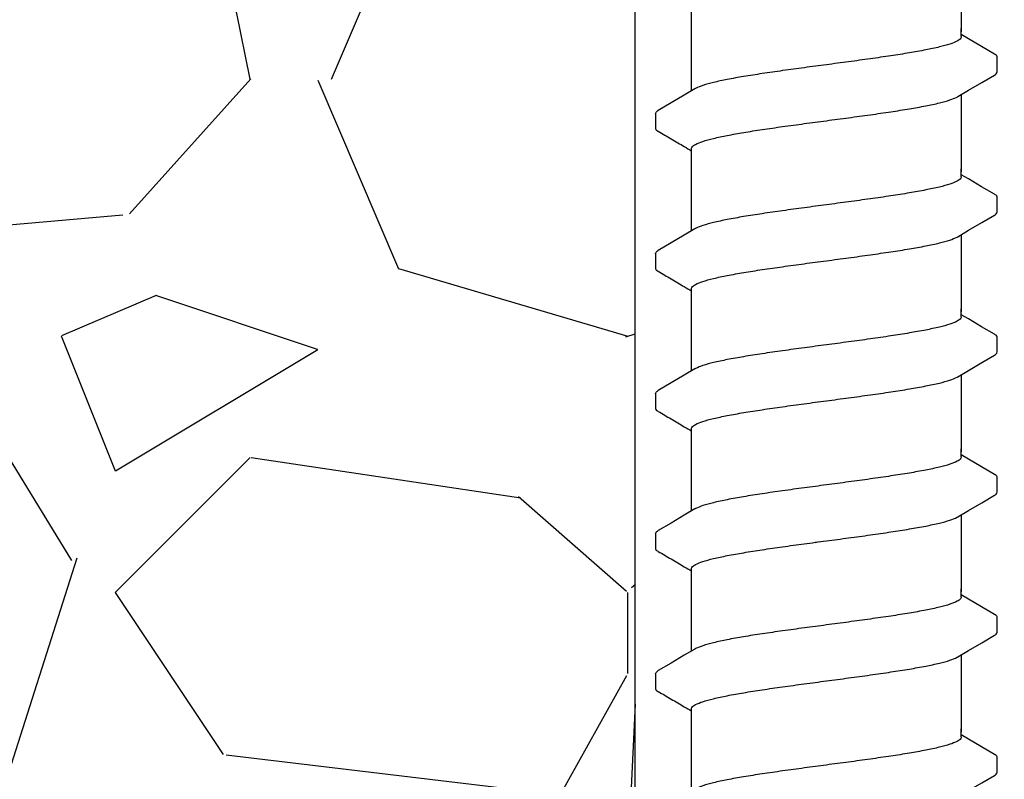
# Model space of a CAD drawing. Extents: x -3 to 179, y -14 to 83.
# Drawn here: x 8 to 10, y 24 to 26 of the extents above; entities that cross this region are included whole.
import ezdxf
from ezdxf import colors
from ezdxf.entities.mleader import LeaderData, LeaderLine
from ezdxf.enums import TextEntityAlignment as Align
from ezdxf.math import Vec2, Vec3

# ---------------------------------------------------------------- set-up
doc = ezdxf.new("R2010")
doc.units = 0
doc.header["$MEASUREMENT"] = 0
for name, color, linetype in [('HI-DETL-FINE', 249, 'Continuous'), ('HI-DIMS', 1, 'Continuous'), ('HI-HTCH-FILL', 9, 'Continuous'), ('HI-TEXT-STND', 2, 'Continuous')]:
    doc.layers.add(name, color=color, linetype=linetype)
doc.layers.add('REF', color=5, linetype='Continuous', plot=False)
doc.styles.add('HUNTER', font='ARIALN.TTF')
doc.styles.get("Standard").update_dxf_attribs({"font": 'arial.ttf'})
doc.dimstyles.new('HUNTER-METRIC', dxfattribs={"dimtxt": 0.125, "dimasz": 0.1, "dimexe": 0.05, "dimexo": 0.05, "dimgap": 0.09, "dimtad": 0, "dimtoh": 1, "dimdec": 3, "dimzin": 3, "dimdsep": 46, "dimlunit": 4, "dimtxsty": 'HUNTER', "dimblk": 'ARCHTICK', "dimcen": 0.1, "dimclrd": 249, "dimclre": 249, "dimclrt": 1, "dimadec": 4, "dimazin": 2, "dimtfac": 1, "dimtdec": 3, "dimtofl": 0, "dimtmove": 2, "dimatfit": 0, "dimfxl": 1, "dimfrac": 2, "dimtolj": 1, "dimtzin": 0, "dimarcsym": 0})

# ---------------------------------------------------------------- blocks, each defined once
blk = doc.blocks.new('_ARCHTICK')
at = {"const_width": 0.15}
blk.add_lwpolyline([(-0.5, -0.5), (0.5, 0.5)], dxfattribs=at)
blk = doc.blocks.new('*D6')
at = {"layer": 'Defpoints', "color": 0, "transparency": 16777216}
for p in [(-1.240343725134637, 36.63190314155496), (-1.514161795013424, 10.5524075318402), (34.68769971785609, 10.55240753184021)]:
    blk.add_point(p, dxfattribs=at)
at = {"layer": 'HI-DIMS', "color": 249, "lineweight": -2, "transparency": 16777216}
for p, q in [((-1.540343725134637, 36.63190314155496), (-1.81416179501343, 36.63190314155496)), ((-1.51416179501343, 36.63190314155496), (-1.514161795013428, 26.51440294924874)), ((-1.514161795013424, 10.5524075318402), (-1.514161795013427, 20.66990772414642)), ((34.38769971785609, 10.55240753184021), (-1.814161795013422, 10.5524075318402))]:
    blk.add_line(p, q, dxfattribs=at)
at = {"layer": 'HI-DIMS', "color": 249, "lineweight": -2, "transparency": 16777216, "xscale": 0.6000000000000001, "yscale": 0.6000000000000001, "zscale": 0.6000000000000001}
for p, rotation in [((-1.51416179501343, 36.63190314155496), 90), ((-1.514161795013424, 10.5524075318402), 270)]:
    blk.add_blockref('_ARCHTICK', p, dxfattribs=dict(at, rotation=rotation))
at = {"layer": 'HI-DIMS', "color": 1, "transparency": 16777216, "insert": (-1.51416179501342, 23.59215533669758), "char_height": 0.75, "attachment_point": 5, "rotation": 90, "style": 'HUNTER'}
blk.add_mtext('\\A1;26" [660MM]', dxfattribs=at)
blk = doc.blocks.new('_TagCircle')
at = {"transparency": 16777216}
blk.add_circle((0, 0), 0.125, dxfattribs=at)
at = {"transparency": 16777216, "style": 'HUNTER'}
blk.add_attdef('TAGNUMBER', text='', height=0.125, dxfattribs=at).set_placement((0, -0.0625), align=Align.CENTER)

msp = doc.modelspace()

# ---------------------------------------------------------------- hatches: boundary and pattern name
at = {"layer": 'HI-HTCH-FILL'}
h = msp.add_hatch(dxfattribs=at)
h.set_pattern_fill('GRAVEL', color=256, scale=2.5, style=0)
h.set_pattern_definition([(228.012787504, (3.658190494771304, 13.18190314155493), (-20.00000000000016, -22.50000000000001), [0.33634, -33.29772011768425]), (184.969740728, (3.433190494771281, 12.93190314155493), (29.99999999999994, 2.500000000000088), [0.57717, -57.13981190307499]), (132.510447078, (2.858190494771293, 12.88190314155493), (25.00000000000029, -27.49999999999966), [0.4069700000000001, -40.29008149024925]), (267.273689006, (1.883190494771299, 12.25690314155493), (2.50000000000006, 50.00000000000004), [0.5255949999999995, -52.03389510407246]), (292.833654178, (1.858190494771293, 11.73190314155492), (-12.49999999999997, 30.00000000000007), [0.5153874999999994, -51.02343282022072]), (357.273689006, (2.058190494771281, 11.25690314155493), (-50.00000000000004, 2.500000000000064), [0.5255949999999995, -52.03389510407246]), (37.6942404667, (2.583190494771316, 11.23190314155492), (-32.49999999999999, -24.99999999999993), [0.6950725, -68.81212137229001]), (72.2553283749, (3.133190494771299, 11.65690314155492), (17.50000000000007, 55.00000000000001), [0.6562199999999995, -64.96580374203342]), (121.429565615, (3.333190494771316, 12.28190314155492), (-20.00000000000005, 32.49999999999997), [0.527375, -52.2101827743225]), (175.236358309, (3.058190494771281, 12.73190314155492), (27.49999999999996, -2.500000000000095), [0.6020800000000001, -29.50190644698075]), (222.397437798, (2.458190494771316, 12.78190314155492), (-29.99999999999991, -27.49999999999993), [0.77862, -77.08343751198724]), (138.814074834, (4.358190494771293, 12.23190314155492), (-17.50000000000008, 15), [0.2657524999999997, -26.30961203183673]), (171.46923439, (4.158190494771304, 12.40690314155492), (32.49999999999999, -4.999999999999988), [0.5055925, -50.0537785403925]), (225, (3.658190494771304, 12.48190314155492), (-2.775557561562891e-16, -2.499999999999832), [0.3535525, -3.18198140593275]), (203.198590514, (3.483190494771293, 12.78190314155492), (12.49999999999997, 4.999999999999939), [0.190395, -18.84903776465975]), (291.801409486, (3.308190494771281, 12.70690314155493), (-2.49999999999921, 7.500000000000257), [0.2692575, -13.19365451783625]), (30.96375653209999, (3.408190494771304, 12.45690314155493), (7.500000000000132, 4.999999999999948), [0.4373224999999999, -14.14005723711325]), (161.565051177, (3.783190494771304, 12.68190314155493), (5.000000000000028, -2.499999999999942), [0.3162274999999998, -7.589466650420995]), (16.389540334, (1.858190494771293, 12.70690314155493), (24.99999999999991, 7.50000000000011), [0.443, -43.8571128666735]), (70.3461759419, (2.283190494771304, 12.83190314155493), (-10.00000000000305, -27.50000000000849), [0.3716524999999999, -36.7935193682975]), (293.198590514, (3.783190494771304, 13.18190314155493), (-4.999999999999926, 12.49999999999998), [0.3807875, -18.65864526465975]), (343.610459666, (3.933190494771281, 12.83190314155493), (-24.99999999999991, 7.500000000000108), [0.4429999999999997, -43.85711286667246]), (339.44395478, (1.858190494771293, 11.15690314155492), (-12.50000000000009, 5.000000000000061), [0.4271999999999997, -20.93280936329373]), (294.775140569, (2.258190494771299, 11.00690314155493), (-12.50000000000001, 27.5), [0.357945, -35.43660765819]), (66.8014094864, (3.808190494771281, 10.68190314155493), (4.999999999999953, 12.49999999999993), [0.3807875, -18.65864526465975]), (17.3540246363, (3.958190494771316, 11.03190314155492), (-32.49999999999994, -9.999999999999908), [0.4190775, -41.48855903560001]), (69.44395478040002, (2.583190494771316, 10.68190314155493), (-5.000000000000018, -12.49999999999989), [0.2135999999999999, -21.14640936329373]), (101.309932474, (3.658190494771304, 10.68190314155493), (-2.499999999999909, 10.00000000000003), [0.127475, -12.620073783982]), (165.963756532, (3.633190494771299, 10.80690314155493), (7.499999999999897, -2.500000000000004), [0.5153875, -9.79237656404425]), (186.009005957, (3.133190494771299, 10.93190314155493), (25.00000000000011, 2.499999999999958), [0.477625, -47.28480793635701]), (303.690067526, (3.408190494771304, 12.23190314155492), (-2.499999999999968, 4.999999999999964), [0.3605549999999997, -8.653323188659991]), (353.157226587, (3.608190494771293, 11.93190314155493), (42.50000000000004, -5.000000000000132), [0.6294850000000001, -62.31890656007075]), (60.9453959009, (4.233190494771293, 11.85690314155492), (-9.99999999999994, -17.49999999999994), [0.25739, -25.4816853524675]), (90, (4.358190494771293, 12.08190314155493), (-2.5, 2.5), [0.15, -2.35]), (120.256437164, (3.083190494771316, 11.00690314155493), (10.00000000000002, -17.50000000000002), [0.34731, -34.38379997362451]), (48.01278750420001, (2.908190494771304, 11.30690314155493), (20, 22.49999999999994), [0.67268, -32.96138011768424]), (0, (3.358190494771293, 11.80690314155493), (2.5, 2.5), [0.65, -1.85]), (325.3048464690001, (4.008190494771299, 11.80690314155493), (25.00000000000035, -17.49999999999956), [0.3952849999999997, -39.13318575210496]), (254.054604099, (4.333190494771316, 11.58190314155493), (-2.500000000000094, -10.00000000000001), [0.364005, -17.83626972320125]), (207.645975364, (4.233190494771293, 11.23190314155492), (-47.49999999999987, -25.00000000000012), [0.5926625, -58.6736854556485]), (175.42607874, (3.708190494771316, 10.95690314155493), (-32.49999999999989, 2.500000000000004), [0.6269975, -62.07268351992225])])
h.paths.add_polyline_path([(1.858190494771293, 10.68190314155493), (9.388392804747355, 10.68190314155493), (9.388392804747355, 30.18119241462313), (4.554733843477038, 30.18190314155493)])

# ---------------------------------------------------------------- linework, layer by layer
at = {"layer": 'HI-DETL-FINE'}
for p, q in [((10.00586903934562, 25.77389699991751), (9.992540404845613, 25.78177856658418)), ((10.05920706884562, 25.71288762258418), (10.05920974865776, 25.74020180417448)), ((9.425873740845624, 25.6353875574175), (9.42584303470111, 25.6082684539637)), ((10.00586903934562, 25.51439355996082), (9.992540404845613, 25.52227512662749)), ((10.05920706884562, 25.45338418262749), (10.05920974865776, 25.48069836421779)), ((9.425873740845624, 25.37588411746081), (9.42584303470111, 25.34876501400701)), ((10.00586903934562, 25.25489012000413), (9.992540404845613, 25.2627716866708)), ((10.05920706884562, 25.19388074267079), (10.05920974865776, 25.22119492426109)), ((9.425873740845624, 25.11638067750412), (9.42584303470111, 25.08926157405032)), ((10.00586903934562, 24.99538668004744), (9.992540404845613, 25.00326824671411)), ((10.05920706884562, 24.9343773027141), (10.05920974865776, 24.9616914843044)), ((9.425873740845624, 24.85687723754743), (9.42584303470111, 24.82975813409363)), ((10.00586903934562, 24.73588324009075), (9.992540404845613, 24.74376480675742)), ((10.05920706884562, 24.67487386275742), (10.05920974865776, 24.70218804434771)), ((9.425873740845624, 24.59737379759074), (9.42584303470111, 24.57025469413694)), ((10.00586903934562, 24.47637980013405), (9.992540404845613, 24.48426136680072)), ((10.05920706884562, 24.41537042280072), (10.05920974865776, 24.44268460439102))]:
    msp.add_line(p, q, dxfattribs=at)
for points in [[(9.992540404845613, 25.93016671110736), (9.992540404845613, 25.78706077151664)], [(9.492540404845613, 25.78706077151664), (9.492540404845613, 25.82967004010384)], [(9.492540404845613, 25.67761183763178), (9.492540404845613, 25.79287384065246)], [(9.992540404845613, 25.77804430575084), (9.992540404845613, 25.79287384065246)], [(10.0541491085123, 25.74555014841751), (10.03026368017895, 25.75952153241748), (10.00586903934562, 25.77389699991751)], [(9.986194209678942, 25.6669106754175), (10.00610042851229, 25.67868150658417), (10.03049441634562, 25.69305612425084), (10.0541905885905, 25.70684144290529)], [(9.498886591512274, 25.68136450208418), (9.479211775512276, 25.66973027408416), (9.454817134512297, 25.65535480608419), (9.430956393345632, 25.64133624091751)], [(9.992540404845613, 25.67066327115067), (9.992540404845613, 25.52755733155995)], [(9.492540404845613, 25.52755733155995), (9.492540404845613, 25.57016660014715)], [(9.492540404845613, 25.41810839767509), (9.492540404845613, 25.53337040069577)], [(9.992540404845613, 25.51854086579415), (9.992540404845613, 25.53337040069577)], [(10.0541491085123, 25.48604670846082), (10.03026368017895, 25.50001809246079), (10.00586903934562, 25.51439355996082)], [(9.986194209678942, 25.40740723546081), (10.00610042851229, 25.41917806662748), (10.03049441634562, 25.43355268429416), (10.0541905885905, 25.4473380029486)], [(9.498886591512274, 25.42186106212749), (9.479211775512276, 25.41022683412747), (9.454817134512297, 25.3958513661275), (9.430956393345632, 25.38183280096082)], [(9.992540404845613, 25.41115983119398), (9.992540404845613, 25.26805389160326)], [(9.492540404845613, 25.26805389160326), (9.492540404845613, 25.31066316019046)], [(9.492540404845613, 25.1586049577184), (9.492540404845613, 25.27386696073908)], [(9.992540404845613, 25.25903742583746), (9.992540404845613, 25.27386696073908)], [(10.0541491085123, 25.22654326850412), (10.03026368017895, 25.2405146525041), (10.00586903934562, 25.25489012000413)], [(9.986194209678942, 25.14790379550411), (10.00610042851229, 25.15967462667079), (10.03049441634562, 25.17404924433746), (10.0541905885905, 25.1878345629919)], [(9.498886591512274, 25.16235762217079), (9.479211775512276, 25.15072339417078), (9.454817134512297, 25.13634792617081), (9.430956393345632, 25.12232936100413)], [(9.992540404845613, 25.15165639123729), (9.992540404845613, 25.00855045164656)], [(9.492540404845613, 25.00855045164656), (9.492540404845613, 25.05115972023376)], [(9.492540404845613, 24.89910151776171), (9.492540404845613, 25.01436352078239)], [(9.992540404845613, 24.99953398588077), (9.992540404845613, 25.01436352078239)], [(10.0541491085123, 24.96703982854743), (10.03026368017895, 24.98101121254741), (10.00586903934562, 24.99538668004744)], [(9.986194209678942, 24.88840035554743), (10.00610042851229, 24.9001711867141), (10.03049441634562, 24.91454580438077), (10.0541905885905, 24.92833112303521)], [(9.498886591512274, 24.90285418221411), (9.479211775512276, 24.89121995421409), (9.454817134512297, 24.87684448621412), (9.430956393345632, 24.86282592104744)], [(9.992540404845613, 24.8921529512806), (9.992540404845613, 24.74904701168987)], [(9.492540404845613, 24.74904701168987), (9.492540404845613, 24.79165628027707)], [(9.492540404845613, 24.63959807780502), (9.492540404845613, 24.7548600808257)], [(9.992540404845613, 24.74003054592408), (9.992540404845613, 24.7548600808257)], [(10.0541491085123, 24.70753638859075), (10.03026368017895, 24.72150777259072), (10.00586903934562, 24.73588324009075)], [(9.986194209678942, 24.62889691559074), (10.00610042851229, 24.64066774675741), (10.03049441634562, 24.65504236442408), (10.0541905885905, 24.66882768307853)], [(9.498886591512274, 24.64335074225742), (9.479211775512276, 24.6317165142574), (9.454817134512297, 24.61734104625743), (9.430956393345632, 24.60332248109075)], [(9.992540404845613, 24.63264951132391), (9.992540404845613, 24.48954357173319)], [(9.492540404845613, 24.48954357173319), (9.492540404845613, 24.53215284032039)], [(9.492540404845613, 24.38009463784833), (9.492540404845613, 24.49535664086901)], [(9.992540404845613, 24.48052710596738), (9.992540404845613, 24.49535664086901)], [(10.0541491085123, 24.44803294863405), (10.03026368017895, 24.46200433263402), (10.00586903934562, 24.47637980013405)], [(9.986194209678942, 24.36939347563404), (10.00610042851229, 24.38116430680071), (10.03049441634562, 24.39553892446739), (10.0541905885905, 24.40932424312183)]]:
    msp.add_lwpolyline(points, dxfattribs=at)
for points, start_tangent, end_tangent in [([(9.992540404845613, 25.77804430575084), (9.99168997551228, 25.77530861891749), (9.984852322345624, 25.76980003241748), (9.971589437678958, 25.76437310108419), (9.952128713845624, 25.75892776458419), (9.926775713345634, 25.75343289575083), (9.89650437584563, 25.74795987975084), (9.862182127678949, 25.74250716158419), (9.824088121012267, 25.73697816158419), (9.783643996678961, 25.73143734608418), (9.742540404845627, 25.72596094475084)], (0.003915308794749661, -0.999992335149146), (-0.9913191066523959, -0.1314778642429816)), ([(9.742540404845627, 25.72596094475084), (9.701681133512281, 25.72051739175085), (9.661423601678933, 25.71500416708419), (9.62340465667895, 25.7094911064175), (9.58906044534563, 25.70404340941751), (9.558681560345619, 25.69856276758416), (9.533152559345602, 25.69304283891749), (9.513519292845608, 25.68755802125084), (9.50024804917895, 25.68213238658417), (9.498844014512287, 25.68144858975084)], (-0.9913191066269851, -0.1314778644345743), (-0.8921528856179541, -0.4517335815318114)), ([(10.0541905885905, 25.70684144290529), (10.05713715251228, 25.70909441908417), (10.05920706884562, 25.71288762258418)], (0.8444679405210926, 0.5356061028704437), (0.1477714825247383, 0.9890215310863768)), ([(9.742540404845627, 25.62231424475083), (9.783643996678961, 25.62779064608416), (9.824088121012267, 25.63333146158418), (9.862182127678949, 25.63886046158417), (9.89650437584563, 25.64431317975082), (9.926775713345634, 25.64978619575082), (9.952128713845624, 25.65528106458417), (9.971589437678958, 25.66072640108418), (9.984852322345624, 25.66615333241749), (9.986236059012278, 25.66682805641751)], (0.991319106641295, 0.1314778643266801), (0.8920836077738217, 0.4518703760385741)), ([(9.425887017345595, 25.63538674175082), (9.429521355178942, 25.64042505991752), (9.430890220845619, 25.64143374691751)], (0.06132870582260991, 0.9981176232499473), (0.8274455880624192, 0.5615459008808071)), ([(9.492540404845613, 25.57016660014715), (9.493348082512277, 25.57289694128214), (9.500039294512277, 25.57837261911548), (9.513268437178937, 25.58382816328212), (9.533011094512268, 25.58936181711546), (9.558700469012273, 25.59491980744882), (9.58923902367895, 25.60042673494881), (9.623508747178938, 25.60586013161544), (9.661238262845615, 25.6113314924488), (9.701458965012272, 25.61684082994877), (9.742540404845627, 25.62231424444879)], (-0.006879997509265211, 0.9999763325370619), (0.9913191330010991, 0.1314776655784141)), ([(9.721822222178957, 25.61956328441751), (9.742540404845627, 25.62231424475083)], (0.9912598105179966, 0.1319241753880825), (0.9913191063558466, 0.1314778664789082)), ([(9.992540404845613, 25.51854086579415), (9.99168997551228, 25.5158051789608), (9.984852322345624, 25.51029659246079), (9.971589437678958, 25.5048696611275), (9.952128713845624, 25.4994243246275), (9.926775713345634, 25.49392945579415), (9.89650437584563, 25.48845643979415), (9.862182127678949, 25.4830037216275), (9.824088121012267, 25.4774747216275), (9.783643996678961, 25.47193390612749), (9.742540404845627, 25.46645750479415)], (0.003915308794749661, -0.999992335149146), (-0.9913191066523959, -0.1314778642429816)), ([(9.742540404845627, 25.46645750479415), (9.701681133512281, 25.46101395179416), (9.661423601678933, 25.4555007271275), (9.62340465667895, 25.44998766646081), (9.58906044534563, 25.44453996946082), (9.558681560345619, 25.43905932762748), (9.533152559345602, 25.4335393989608), (9.513519292845608, 25.42805458129415), (9.50024804917895, 25.42262894662748), (9.498844014512287, 25.42194514979415)], (-0.9913191066269851, -0.1314778644345743), (-0.8921528856179541, -0.4517335815318114)), ([(10.0541905885905, 25.4473380029486), (10.05713715251228, 25.44959097912748), (10.05920706884562, 25.45338418262749)], (0.8444679405210926, 0.5356061028704437), (0.1477714825247383, 0.9890215310863768)), ([(9.742540404845627, 25.36281080479414), (9.783643996678961, 25.36828720612748), (9.824088121012267, 25.37382802162749), (9.862182127678949, 25.37935702162748), (9.89650437584563, 25.38480973979414), (9.926775713345634, 25.39028275579413), (9.952128713845624, 25.39577762462748), (9.971589437678958, 25.40122296112749), (9.984852322345624, 25.40664989246081), (9.986236059012278, 25.40732461646083)], (0.991319106641295, 0.1314778643266801), (0.8920836077738217, 0.4518703760385741)), ([(9.425887017345595, 25.37588330179413), (9.429521355178942, 25.38092161996083), (9.430890220845619, 25.38193030696083)], (0.06132870582260991, 0.9981176232499473), (0.8274455880624192, 0.5615459008808071)), ([(9.492540404845613, 25.31066316019046), (9.493348082512277, 25.31339350132545), (9.500039294512277, 25.3188691791588), (9.513268437178937, 25.32432472332543), (9.533011094512268, 25.32985837715877), (9.558700469012273, 25.33541636749213), (9.58923902367895, 25.34092329499212), (9.623508747178938, 25.34635669165876), (9.661238262845615, 25.35182805249211), (9.701458965012272, 25.35733738999208), (9.742540404845627, 25.3628108044921)], (-0.006879997509265211, 0.9999763325370619), (0.9913191330010991, 0.1314776655784141)), ([(9.721822222178957, 25.36005984446082), (9.742540404845627, 25.36281080479414)], (0.9912598105179966, 0.1319241753880825), (0.9913191063558466, 0.1314778664789082)), ([(9.992540404845613, 25.25903742583746), (9.99168997551228, 25.25630173900411), (9.984852322345624, 25.25079315250409), (9.971589437678958, 25.2453662211708), (9.952128713845624, 25.2399208846708), (9.926775713345634, 25.23442601583745), (9.89650437584563, 25.22895299983745), (9.862182127678949, 25.2235002816708), (9.824088121012267, 25.21797128167081), (9.783643996678961, 25.21243046617079), (9.742540404845627, 25.20695406483745)], (0.003915308794749661, -0.999992335149146), (-0.9913191066523959, -0.1314778642429816)), ([(9.742540404845627, 25.20695406483745), (9.701681133512281, 25.20151051183746), (9.661423601678933, 25.1959972871708), (9.62340465667895, 25.19048422650412), (9.58906044534563, 25.18503652950412), (9.558681560345619, 25.17955588767078), (9.533152559345602, 25.17403595900411), (9.513519292845608, 25.16855114133745), (9.50024804917895, 25.16312550667079), (9.498844014512287, 25.16244170983746)], (-0.9913191066269851, -0.1314778644345743), (-0.8921528856179541, -0.4517335815318114)), ([(10.0541905885905, 25.1878345629919), (10.05713715251228, 25.19008753917078), (10.05920706884562, 25.19388074267079)], (0.8444679405210926, 0.5356061028704437), (0.1477714825247383, 0.9890215310863768)), ([(9.742540404845627, 25.10330736483744), (9.783643996678961, 25.10878376617078), (9.824088121012267, 25.11432458167079), (9.862182127678949, 25.11985358167079), (9.89650437584563, 25.12530629983744), (9.926775713345634, 25.13077931583744), (9.952128713845624, 25.13627418467079), (9.971589437678958, 25.14171952117079), (9.984852322345624, 25.14714645250411), (9.986236059012278, 25.14782117650413)], (0.991319106641295, 0.1314778643266801), (0.8920836077738217, 0.4518703760385741)), ([(9.425887017345595, 25.11637986183744), (9.429521355178942, 25.12141818000413), (9.430890220845619, 25.12242686700413)], (0.06132870582260991, 0.9981176232499473), (0.8274455880624192, 0.5615459008808071)), ([(9.492540404845613, 25.05115972023376), (9.493348082512277, 25.05389006136875), (9.500039294512277, 25.0593657392021), (9.513268437178937, 25.06482128336874), (9.533011094512268, 25.07035493720208), (9.558700469012273, 25.07591292753543), (9.58923902367895, 25.08141985503543), (9.623508747178938, 25.08685325170206), (9.661238262845615, 25.09232461253541), (9.701458965012272, 25.09783395003539), (9.742540404845627, 25.1033073645354)], (-0.006879997509265211, 0.9999763325370619), (0.9913191330010991, 0.1314776655784141)), ([(9.721822222178957, 25.10055640450413), (9.742540404845627, 25.10330736483744)], (0.9912598105179966, 0.1319241753880825), (0.9913191063558466, 0.1314778664789082)), ([(9.992540404845613, 24.99953398588077), (9.99168997551228, 24.99679829904742), (9.984852322345624, 24.99128971254741), (9.971589437678958, 24.98586278121412), (9.952128713845624, 24.98041744471411), (9.926775713345634, 24.97492257588076), (9.89650437584563, 24.96944955988076), (9.862182127678949, 24.96399684171411), (9.824088121012267, 24.95846784171412), (9.783643996678961, 24.95292702621411), (9.742540404845627, 24.94745062488077)], (0.003915308794749661, -0.999992335149146), (-0.9913191066523959, -0.1314778642429816)), ([(9.742540404845627, 24.94745062488077), (9.701681133512281, 24.94200707188077), (9.661423601678933, 24.93649384721412), (9.62340465667895, 24.93098078654743), (9.58906044534563, 24.92553308954744), (9.558681560345619, 24.92005244771409), (9.533152559345602, 24.91453251904742), (9.513519292845608, 24.90904770138076), (9.50024804917895, 24.9036220667141), (9.498844014512287, 24.90293826988077)], (-0.9913191066269851, -0.1314778644345743), (-0.8921528856179541, -0.4517335815318114)), ([(10.0541905885905, 24.92833112303521), (10.05713715251228, 24.93058409921409), (10.05920706884562, 24.9343773027141)], (0.8444679405210926, 0.5356061028704437), (0.1477714825247383, 0.9890215310863768)), ([(9.742540404845627, 24.84380392488075), (9.783643996678961, 24.84928032621409), (9.824088121012267, 24.8548211417141), (9.862182127678949, 24.8603501417141), (9.89650437584563, 24.86580285988075), (9.926775713345634, 24.87127587588075), (9.952128713845624, 24.8767707447141), (9.971589437678958, 24.8822160812141), (9.984852322345624, 24.88764301254742), (9.986236059012278, 24.88831773654744)], (0.991319106641295, 0.1314778643266801), (0.8920836077738217, 0.4518703760385741)), ([(9.425887017345595, 24.85687642188075), (9.429521355178942, 24.86191474004745), (9.430890220845619, 24.86292342704744)], (0.06132870582260991, 0.9981176232499473), (0.8274455880624192, 0.5615459008808071)), ([(9.492540404845613, 24.79165628027707), (9.493348082512277, 24.79438662141207), (9.500039294512277, 24.79986229924541), (9.513268437178937, 24.80531784341205), (9.533011094512268, 24.81085149724539), (9.558700469012273, 24.81640948757875), (9.58923902367895, 24.82191641507874), (9.623508747178938, 24.82734981174537), (9.661238262845615, 24.83282117257873), (9.701458965012272, 24.8383305100787), (9.742540404845627, 24.84380392457872)], (-0.006879997509265211, 0.9999763325370619), (0.9913191330010991, 0.1314776655784141)), ([(9.721822222178957, 24.84105296454744), (9.742540404845627, 24.84380392488075)], (0.9912598105179966, 0.1319241753880825), (0.9913191063558466, 0.1314778664789082)), ([(9.992540404845613, 24.74003054592408), (9.99168997551228, 24.73729485909073), (9.984852322345624, 24.73178627259072), (9.971589437678958, 24.72635934125743), (9.952128713845624, 24.72091400475743), (9.926775713345634, 24.71541913592407), (9.89650437584563, 24.70994611992408), (9.862182127678949, 24.70449340175742), (9.824088121012267, 24.69896440175743), (9.783643996678961, 24.69342358625742), (9.742540404845627, 24.68794718492408)], (0.003915308794749661, -0.999992335149146), (-0.9913191066523959, -0.1314778642429816)), ([(9.742540404845627, 24.68794718492408), (9.701681133512281, 24.68250363192409), (9.661423601678933, 24.67699040725743), (9.62340465667895, 24.67147734659074), (9.58906044534563, 24.66602964959075), (9.558681560345619, 24.6605490077574), (9.533152559345602, 24.65502907909073), (9.513519292845608, 24.64954426142408), (9.50024804917895, 24.64411862675741), (9.498844014512287, 24.64343482992408)], (-0.9913191066269851, -0.1314778644345743), (-0.8921528856179541, -0.4517335815318114)), ([(10.0541905885905, 24.66882768307853), (10.05713715251228, 24.67108065925741), (10.05920706884562, 24.67487386275742)], (0.8444679405210926, 0.5356061028704437), (0.1477714825247383, 0.9890215310863768)), ([(9.742540404845627, 24.58430048492406), (9.783643996678961, 24.5897768862574), (9.824088121012267, 24.59531770175742), (9.862182127678949, 24.60084670175741), (9.89650437584563, 24.60629941992406), (9.926775713345634, 24.61177243592406), (9.952128713845624, 24.61726730475741), (9.971589437678958, 24.62271264125742), (9.984852322345624, 24.62813957259073), (9.986236059012278, 24.62881429659075)], (0.991319106641295, 0.1314778643266801), (0.8920836077738217, 0.4518703760385741)), ([(9.425887017345595, 24.59737298192406), (9.429521355178942, 24.60241130009076), (9.430890220845619, 24.60341998709075)], (0.06132870582260991, 0.9981176232499473), (0.8274455880624192, 0.5615459008808071)), ([(9.492540404845613, 24.53215284032039), (9.493348082512277, 24.53488318145538), (9.500039294512277, 24.54035885928872), (9.513268437178937, 24.54581440345536), (9.533011094512268, 24.5513480572887), (9.558700469012273, 24.55690604762206), (9.58923902367895, 24.56241297512205), (9.623508747178938, 24.56784637178868), (9.661238262845615, 24.57331773262204), (9.701458965012272, 24.57882707012201), (9.742540404845627, 24.58430048462203)], (-0.006879997509265211, 0.9999763325370619), (0.9913191330010991, 0.1314776655784141)), ([(9.721822222178957, 24.58154952459075), (9.742540404845627, 24.58430048492406)], (0.9912598105179966, 0.1319241753880825), (0.9913191063558466, 0.1314778664789082)), ([(9.992540404845613, 24.48052710596738), (9.99168997551228, 24.47779141913404), (9.984852322345624, 24.47228283263402), (9.971589437678958, 24.46685590130073), (9.952128713845624, 24.46141056480073), (9.926775713345634, 24.45591569596738), (9.89650437584563, 24.45044267996738), (9.862182127678949, 24.44498996180073), (9.824088121012267, 24.43946096180073), (9.783643996678961, 24.43392014630072), (9.742540404845627, 24.42844374496738)], (0.003915308794749661, -0.999992335149146), (-0.9913191066523959, -0.1314778642429816)), ([(9.742540404845627, 24.42844374496738), (9.701681133512281, 24.42300019196739), (9.661423601678933, 24.41748696730073), (9.62340465667895, 24.41197390663405), (9.58906044534563, 24.40652620963405), (9.558681560345619, 24.40104556780071), (9.533152559345602, 24.39552563913404), (9.513519292845608, 24.39004082146738), (9.50024804917895, 24.38461518680072), (9.498844014512287, 24.38393138996739)], (-0.9913191066269851, -0.1314778644345743), (-0.8921528856179541, -0.4517335815318114)), ([(10.0541905885905, 24.40932424312183), (10.05713715251228, 24.41157721930071), (10.05920706884562, 24.41537042280072)], (0.8444679405210926, 0.5356061028704437), (0.1477714825247383, 0.9890215310863768))]:
    msp.add_spline(points, degree=3, dxfattribs=dict(at, start_tangent=start_tangent, end_tangent=end_tangent))
for points, knots in [([(10.05920351311611, 25.74000996652975), (10.0592240820731, 25.74029059644078), (10.05894062782045, 25.74285449576242), (10.05613792548996, 25.74450945354694), (10.0541491085123, 25.74555014841751)], [0.1918955684080992, 0.1918955684080992, 0.1918955684080992, 0.1918955684080992, 0.1921461986382026, 0.1941663806634723, 0.1941663806634723, 0.1941663806634723, 0.1941663806634723]), ([(9.425843057227446, 25.60828834880714), (9.425824714693448, 25.60800015152807), (9.426131682563895, 25.60542571263539), (9.42894288394617, 25.60376573627583), (9.430931700923821, 25.60272504140532), (9.438885280945449, 25.59805218664526), (9.446838861001012, 25.5933793318675), (9.454792441056568, 25.58870647708973), (9.462923988001016, 25.58391465458972), (9.471055534945464, 25.57912283208971), (9.479187081889911, 25.5743310095897), (9.4836381895418, 25.57170802555702), (9.48808929719371, 25.56908504152433), (9.492540404845613, 25.56646205749165)], [0.1918886822858281, 0.1918886822858281, 0.1918886822858281, 0.1918886822858281, 0.1921461986382026, 0.1941663806634723, 0.1941663806634723, 0.1941663806634723, 1.194166380663472, 1.194166380663472, 1.194166380663472, 2.194166380663472, 2.194166380663472, 2.194166380663472, 2.741553942011176, 2.741553942011176, 2.741553942011176, 2.741553942011176]), ([(10.05920351311611, 25.48050652657307), (10.0592240820731, 25.48078715648409), (10.05894062782045, 25.48335105580573), (10.05613792548996, 25.48500601359025), (10.0541491085123, 25.48604670846082)], [0.1918955684080992, 0.1918955684080992, 0.1918955684080992, 0.1918955684080992, 0.1921461986382026, 0.1941663806634723, 0.1941663806634723, 0.1941663806634723, 0.1941663806634723]), ([(9.425843057227446, 25.34878490885045), (9.425824714693448, 25.34849671157138), (9.426131682563895, 25.34592227267871), (9.42894288394617, 25.34426229631914), (9.430931700923821, 25.34322160144863), (9.438885280945449, 25.33854874668857), (9.446838861001012, 25.33387589191081), (9.454792441056568, 25.32920303713304), (9.462923988001016, 25.32441121463303), (9.471055534945464, 25.31961939213302), (9.479187081889911, 25.31482756963301), (9.4836381895418, 25.31220458560033), (9.48808929719371, 25.30958160156764), (9.492540404845613, 25.30695861753496)], [0.1918886822858281, 0.1918886822858281, 0.1918886822858281, 0.1918886822858281, 0.1921461986382026, 0.1941663806634723, 0.1941663806634723, 0.1941663806634723, 1.194166380663472, 1.194166380663472, 1.194166380663472, 2.194166380663472, 2.194166380663472, 2.194166380663472, 2.741553942011176, 2.741553942011176, 2.741553942011176, 2.741553942011176]), ([(10.05920351311611, 25.22100308661637), (10.0592240820731, 25.2212837165274), (10.05894062782045, 25.22384761584904), (10.05613792548996, 25.22550257363356), (10.0541491085123, 25.22654326850412)], [0.1918955684080992, 0.1918955684080992, 0.1918955684080992, 0.1918955684080992, 0.1921461986382026, 0.1941663806634723, 0.1941663806634723, 0.1941663806634723, 0.1941663806634723]), ([(9.425843057227446, 25.08928146889376), (9.425824714693448, 25.08899327161469), (9.426131682563895, 25.08641883272201), (9.42894288394617, 25.08475885636245), (9.430931700923821, 25.08371816149194), (9.438885280945449, 25.07904530673188), (9.446838861001012, 25.07437245195411), (9.454792441056568, 25.06969959717635), (9.462923988001016, 25.06490777467634), (9.471055534945464, 25.06011595217633), (9.479187081889911, 25.05532412967631), (9.4836381895418, 25.05270114564363), (9.48808929719371, 25.05007816161095), (9.492540404845613, 25.04745517757826)], [0.1918886822858281, 0.1918886822858281, 0.1918886822858281, 0.1918886822858281, 0.1921461986382026, 0.1941663806634723, 0.1941663806634723, 0.1941663806634723, 1.194166380663472, 1.194166380663472, 1.194166380663472, 2.194166380663472, 2.194166380663472, 2.194166380663472, 2.741553942011176, 2.741553942011176, 2.741553942011176, 2.741553942011176]), ([(10.05920351311611, 24.96149964665968), (10.0592240820731, 24.96178027657071), (10.05894062782045, 24.96434417589235), (10.05613792548996, 24.96599913367687), (10.0541491085123, 24.96703982854743)], [0.1918955684080992, 0.1918955684080992, 0.1918955684080992, 0.1918955684080992, 0.1921461986382026, 0.1941663806634723, 0.1941663806634723, 0.1941663806634723, 0.1941663806634723]), ([(9.425843057227446, 24.82977802893707), (9.425824714693448, 24.829489831658), (9.426131682563895, 24.82691539276532), (9.42894288394617, 24.82525541640576), (9.430931700923821, 24.82421472153525), (9.438885280945449, 24.81954186677519), (9.446838861001012, 24.81486901199742), (9.454792441056568, 24.81019615721966), (9.462923988001016, 24.80540433471965), (9.471055534945464, 24.80061251221964), (9.479187081889911, 24.79582068971963), (9.4836381895418, 24.79319770568694), (9.48808929719371, 24.79057472165426), (9.492540404845613, 24.78795173762158)], [0.1918886822858281, 0.1918886822858281, 0.1918886822858281, 0.1918886822858281, 0.1921461986382026, 0.1941663806634723, 0.1941663806634723, 0.1941663806634723, 1.194166380663472, 1.194166380663472, 1.194166380663472, 2.194166380663472, 2.194166380663472, 2.194166380663472, 2.741553942011176, 2.741553942011176, 2.741553942011176, 2.741553942011176]), ([(10.05920351311611, 24.70199620670299), (10.0592240820731, 24.70227683661402), (10.05894062782045, 24.70484073593566), (10.05613792548996, 24.70649569372018), (10.0541491085123, 24.70753638859075)], [0.1918955684080992, 0.1918955684080992, 0.1918955684080992, 0.1918955684080992, 0.1921461986382026, 0.1941663806634723, 0.1941663806634723, 0.1941663806634723, 0.1941663806634723]), ([(9.425843057227446, 24.57027458898038), (9.425824714693448, 24.56998639170131), (9.426131682563895, 24.56741195280863), (9.42894288394617, 24.56575197644907), (9.430931700923821, 24.56471128157856), (9.438885280945449, 24.5600384268185), (9.446838861001012, 24.55536557204073), (9.454792441056568, 24.55069271726297), (9.462923988001016, 24.54590089476296), (9.471055534945464, 24.54110907226295), (9.479187081889911, 24.53631724976294), (9.4836381895418, 24.53369426573025), (9.48808929719371, 24.53107128169757), (9.492540404845613, 24.52844829766489)], [0.1918886822858281, 0.1918886822858281, 0.1918886822858281, 0.1918886822858281, 0.1921461986382026, 0.1941663806634723, 0.1941663806634723, 0.1941663806634723, 1.194166380663472, 1.194166380663472, 1.194166380663472, 2.194166380663472, 2.194166380663472, 2.194166380663472, 2.741553942011176, 2.741553942011176, 2.741553942011176, 2.741553942011176]), ([(10.05920351311611, 24.4424927667463), (10.0592240820731, 24.44277339665733), (10.05894062782045, 24.44533729597897), (10.05613792548996, 24.44699225376348), (10.0541491085123, 24.44803294863405)], [0.1918955684080992, 0.1918955684080992, 0.1918955684080992, 0.1918955684080992, 0.1921461986382026, 0.1941663806634723, 0.1941663806634723, 0.1941663806634723, 0.1941663806634723])]:
    msp.add_open_spline(points, degree=3, knots=knots, dxfattribs=at)
at = {"layer": 'REF'}
msp.add_lwpolyline([(1.858190494771321, 10.68190314155493), (9.388392804747355, 10.68190314155493), (9.388392804747355, 30.18119241462313), (4.554733843477038, 30.18190314155493)], close=True, dxfattribs=at)

# ---------------------------------------------------------------- dimensions: what is measured, and where the dimension line sits
at = {"layer": 'HI-DIMS'}
dim = msp.add_linear_dim(base=(-1.514161795013424, 10.5524075318402), p1=(-1.240343725134636, 36.63190314155494), p2=(34.68769971785608, 10.55240753184021), angle=90, text='26" [660MM]', dimstyle='HUNTER-METRIC', override={"dimscale": 6}, dxfattribs=at)
dim.commit()
dim.dimension.update_dxf_attribs({"geometry": '*D6', "text_midpoint": (-1.51416179501342, 23.59215533669758)})

# ---------------------------------------------------------------- leaders
at = {"layer": 'HI-TEXT-STND'}
ml = msp.add_multileader_block('Standard', dxfattribs=at)
ml.set_content('_TagCircle', color=256, scale=6)
ml.set_attribute('TAGNUMBER', '21', width=0)
ml.set_leader_properties()
ml.build(insert=Vec2(0, 0))
ml.multileader.update_dxf_attribs({"dogleg_length": 0.125, "arrow_head_size": 0.75, "scale": 6})
ctx = ml.context
ctx.base_point, ctx.scale, ctx.char_height, ctx.arrow_head_size, ctx.landing_gap_size, ctx.plane_origin = Vec3(24.60798203146238, 68.3945364006671), 6, 0.6000000000000001, 0.75, 0.3, Vec3(23.59427841191088, 61.69027151317258)
notes = []
notes.append((ctx, [(0, (0, 0, 0), (0, 0), (1, 0), 1, [])]))
ctx.block.insert = Vec3(25.35798203146238, 68.3945364006671)
ml = msp.add_multileader_block('Standard', dxfattribs=at)
ml.set_content('_TagCircle', color=256, scale=6)
ml.set_attribute('TAGNUMBER', '21', width=0)
ml.set_leader_properties()
ml.build(insert=Vec2(0, 0))
ml.multileader.update_dxf_attribs({"dogleg_length": 0.125, "arrow_head_size": 0.75, "scale": 6})
ctx = ml.context
ctx.base_point, ctx.scale, ctx.char_height, ctx.arrow_head_size, ctx.landing_gap_size, ctx.plane_origin = Vec3(121.8579820314624, 68.3945364006671), 6, 0.6000000000000001, 0.75, 0.3, Vec3(120.8442784119109, 61.69027151317258)
notes.append((ctx, [(0, (0, 0, 0), (0, 0), (1, 0), 1, [])]))
ctx.block.insert = Vec3(122.6079820314624, 68.3945364006671)
for ctx, leaders in notes:
    for number, flags, end, landing, length, lines in leaders:
        leader = LeaderData()
        leader.index, (leader.has_last_leader_line, leader.has_dogleg_vector, leader.attachment_direction) = number, flags
        leader.last_leader_point, leader.dogleg_vector, leader.dogleg_length = Vec3(end), Vec3(landing), length
        for number, points, colour, breaks in lines:
            line = LeaderLine()
            line.index, line.vertices, line.color, line.breaks = number, Vec3.list(points), colors.encode_raw_color(colour), breaks
            leader.lines.append(line)
        ctx.leaders.append(leader)

doc.saveas('drawing.dxf')
